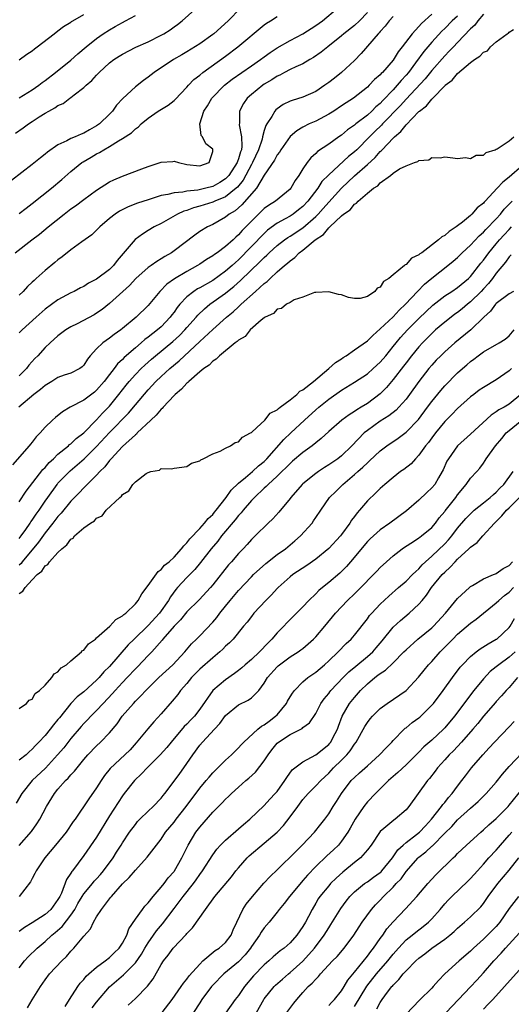
# Model space of a CAD drawing. Units: inches. Extents: x 2538000 to 2541000, y 1548000 to 1551000.
# Drawn here: x 2539393 to 2539469, y 1549342 to 1549495 of the extents above; entities that cross this region are included whole.
import ezdxf

# ---------------------------------------------------------------- set-up
doc = ezdxf.new("R2010")
doc.units = ezdxf.units.IN
doc.header["$MEASUREMENT"] = 0
doc.layers.add('LD25381548_2ft', color=105, linetype='Continuous')

msp = doc.modelspace()

# ---------------------------------------------------------------- linework, layer by layer
at = {"layer": 'LD25381548_2ft'}
for points, elevation in [([(2539427.31, 1549497), (2539425.43, 1549495), (2539423.17, 1549493), (2539423, 1549492.87), (2539421, 1549491.43), (2539419, 1549490.18), (2539418.24, 1549489.76), (2539416.93, 1549489), (2539413.91, 1549487), (2539413, 1549486.29), (2539412.26, 1549485.74), (2539411, 1549484.75), (2539409.07, 1549482.93), (2539408.1, 1549481.9), (2539407.44, 1549481), (2539407, 1549480.54), (2539405.43, 1549479), (2539405, 1549478.69), (2539403.89, 1549478.11), (2539403, 1549477.57), (2539402.57, 1549477.43), (2539401.67, 1549477), (2539401, 1549476.73), (2539400.39, 1549476.39), (2539399, 1549475.77), (2539397.37, 1549474.63), (2539397, 1549474.3), (2539396.26, 1549473.74), (2539395, 1549472.7), (2539391.79, 1549470.21)], 8368), ([(2539465, 1549496.04), (2539464.15, 1549495), (2539463.66, 1549494.34), (2539463, 1549493.75), (2539461, 1549491.67), (2539460.37, 1549491), (2539459.72, 1549490.28), (2539459, 1549489.57), (2539457, 1549487.32), (2539455.97, 1549486.03), (2539453, 1549482.86), (2539452.12, 1549481.88), (2539449.37, 1549479), (2539449.2, 1549478.8), (2539448.17, 1549477.83), (2539447.32, 1549477), (2539445.36, 1549475), (2539445, 1549474.65), (2539444.08, 1549473.92), (2539441, 1549471.1), (2539439.96, 1549470.04), (2539439.31, 1549469), (2539437.77, 1549467), (2539437, 1549466.19), (2539436.34, 1549465.66), (2539435.48, 1549465), (2539435, 1549464.69), (2539434.26, 1549464.26), (2539433, 1549463.57), (2539431.52, 1549462.48), (2539431, 1549462), (2539427, 1549457.9), (2539426.52, 1549457.48), (2539426.01, 1549457), (2539425, 1549456.12), (2539423, 1549454.71), (2539421, 1549453.56), (2539420.63, 1549453.37), (2539420.08, 1549453), (2539419, 1549452.14), (2539417.91, 1549451), (2539417.5, 1549450.5), (2539417, 1549449.77), (2539416.66, 1549449.34), (2539416.42, 1549449), (2539415, 1549447.51), (2539414.42, 1549447), (2539413, 1549445.88), (2539412.48, 1549445.52), (2539411.92, 1549445), (2539411, 1549444.22), (2539409.29, 1549442.71), (2539409, 1549442.39), (2539408.25, 1549441.75), (2539407.71, 1549441), (2539407, 1549440.1), (2539406.17, 1549439), (2539405, 1549437.63), (2539404.65, 1549437.35), (2539403, 1549436.12), (2539400.9, 1549435), (2539399.72, 1549434.28), (2539398.6, 1549433.4), (2539398.15, 1549433), (2539397, 1549431.88), (2539396.23, 1549431), (2539395.62, 1549430.38), (2539395, 1549429.56), (2539394.74, 1549429.26), (2539394.54, 1549429), (2539391.95, 1549426.05)], 8354), ([(2539392.35, 1549459), (2539394.93, 1549461), (2539396.11, 1549461.89), (2539397.45, 1549463), (2539399.96, 1549465), (2539401, 1549465.79), (2539401.71, 1549466.29), (2539403, 1549467.29), (2539405, 1549468.74), (2539407, 1549470.01), (2539407.66, 1549470.34), (2539409, 1549470.9), (2539412.02, 1549472.02), (2539413, 1549472.4), (2539415, 1549473.05), (2539416.83, 1549473.17), (2539417, 1549473.22), (2539417.72, 1549473), (2539419, 1549472.71), (2539421, 1549472.47), (2539422.46, 1549473), (2539423, 1549474.7), (2539423.04, 1549475), (2539423, 1549475.08), (2539421.93, 1549475.93), (2539421.4, 1549477), (2539421.23, 1549477.23), (2539421, 1549479), (2539421.64, 1549481), (2539422.2, 1549481.8), (2539422.85, 1549483), (2539424.84, 1549485), (2539426.05, 1549485.95), (2539429, 1549488.03), (2539430.41, 1549489), (2539431, 1549489.44), (2539431.91, 1549490.09), (2539433, 1549490.8), (2539435, 1549491.94), (2539437, 1549493.01), (2539439, 1549494.27), (2539440.04, 1549495), (2539442.39, 1549497)], 8364), ([(2539392.41, 1549477.59), (2539393.6, 1549478.4), (2539394.42, 1549479), (2539395, 1549479.36), (2539396.08, 1549480.08), (2539397, 1549480.67), (2539397.57, 1549481), (2539398.52, 1549481.48), (2539399, 1549481.85), (2539399.81, 1549482.19), (2539400.86, 1549483), (2539401, 1549483.1), (2539401.5, 1549483.5), (2539403, 1549484.64), (2539403.35, 1549485), (2539404.25, 1549485.75), (2539405, 1549486.6), (2539405.38, 1549487), (2539407, 1549488.48), (2539407.67, 1549489), (2539408.47, 1549489.53), (2539409, 1549489.85), (2539411.09, 1549490.91), (2539413, 1549491.77), (2539415, 1549492.77), (2539415.4, 1549493), (2539416.38, 1549493.62), (2539417, 1549494.09), (2539417.54, 1549494.46), (2539418.28, 1549495), (2539420.77, 1549497.23)], 8370), ([(2539447, 1549496.31), (2539445.76, 1549495), (2539445, 1549494.28), (2539443.36, 1549493), (2539443, 1549492.68), (2539440.86, 1549491), (2539439.85, 1549490.15), (2539438.67, 1549489.33), (2539438.07, 1549489), (2539437, 1549488.36), (2539435.88, 1549487.88), (2539435, 1549487.45), (2539434.15, 1549487), (2539433.41, 1549486.59), (2539433, 1549486.41), (2539432.16, 1549485.84), (2539431, 1549485.16), (2539430.77, 1549485), (2539429, 1549483.57), (2539428.35, 1549483), (2539427.8, 1549482.2), (2539427.16, 1549481), (2539427.16, 1549479.16), (2539427.12, 1549478.88), (2539427.49, 1549477), (2539427.55, 1549475.55), (2539427.46, 1549475), (2539427.32, 1549474.68), (2539427, 1549473.57), (2539426.83, 1549473.17), (2539426.8, 1549473), (2539425.49, 1549471), (2539425.27, 1549470.73), (2539425, 1549470.48), (2539424.09, 1549469.91), (2539423, 1549469.31), (2539421.93, 1549469), (2539420.71, 1549468.71), (2539419, 1549468.54), (2539418.39, 1549468.39), (2539417, 1549468.32), (2539416.03, 1549468.03), (2539415, 1549467.88), (2539413.32, 1549467.32), (2539413, 1549467.23), (2539411.32, 1549466.68), (2539409.88, 1549466.12), (2539408.56, 1549465.44), (2539407.89, 1549465), (2539407, 1549464.29), (2539405.49, 1549463), (2539405, 1549462.5), (2539404.23, 1549461.77), (2539402.7, 1549460.7), (2539401, 1549459.46), (2539399.63, 1549458.37), (2539399, 1549457.92), (2539398.51, 1549457.49), (2539397, 1549456.26), (2539395.63, 1549455), (2539395.29, 1549454.71), (2539395, 1549454.41), (2539394.27, 1549453.73), (2539393.61, 1549453), (2539393, 1549452.43)], 8362), ([(2539457, 1549496.04), (2539455.39, 1549494.61), (2539455, 1549494.14), (2539453.95, 1549493), (2539452.42, 1549491), (2539451.78, 1549490.22), (2539451, 1549488.92), (2539449.33, 1549487), (2539449.16, 1549486.84), (2539449, 1549486.64), (2539448.11, 1549485.89), (2539447.29, 1549485), (2539447, 1549484.72), (2539444.86, 1549483), (2539443.71, 1549482.29), (2539443, 1549481.79), (2539441.79, 1549481), (2539441, 1549480.51), (2539439, 1549479.45), (2539437.95, 1549479), (2539437, 1549478.51), (2539436.05, 1549477.95), (2539435, 1549477.03), (2539433.57, 1549475), (2539433.36, 1549474.64), (2539433, 1549474.18), (2539432.61, 1549473.39), (2539431, 1549471.03), (2539429.79, 1549469), (2539427.55, 1549466.45), (2539426.47, 1549465.53), (2539425.57, 1549465), (2539425, 1549464.52), (2539423, 1549463.38), (2539422.21, 1549463), (2539421, 1549462.27), (2539420.25, 1549461.75), (2539417, 1549459.29), (2539416.59, 1549459), (2539415.58, 1549458.42), (2539415, 1549458.03), (2539414.35, 1549457.65), (2539413.47, 1549457), (2539413, 1549456.68), (2539411.1, 1549455), (2539410.08, 1549453.92), (2539407, 1549451.1), (2539405.84, 1549450.16), (2539405, 1549449.59), (2539404.63, 1549449.37), (2539401.95, 1549447.95), (2539401, 1549447.49), (2539400.22, 1549447), (2539399, 1549446.08), (2539397.78, 1549445), (2539397, 1549444.28), (2539395.86, 1549443), (2539395.43, 1549442.57), (2539394.49, 1549441.51), (2539394.11, 1549441), (2539393, 1549439.87)], 8358), ([(2539393, 1549488.97), (2539394.17, 1549489.83), (2539395, 1549490.38), (2539395.33, 1549490.67), (2539395.79, 1549491), (2539398.39, 1549493), (2539399, 1549493.45), (2539399.86, 1549494.14), (2539401, 1549494.81), (2539401.11, 1549494.89), (2539401.29, 1549495), (2539403, 1549496)], 8374), ([(2539461, 1549495.76), (2539460.17, 1549495), (2539459, 1549493.83), (2539458.57, 1549493.43), (2539457, 1549491.68), (2539455.77, 1549490.23), (2539454.47, 1549488.47), (2539453.37, 1549487), (2539453, 1549486.56), (2539452.24, 1549485.76), (2539451.64, 1549485), (2539451, 1549484.31), (2539449.38, 1549482.62), (2539449, 1549482.2), (2539448.34, 1549481.66), (2539447.69, 1549481), (2539447, 1549480.39), (2539445.19, 1549479), (2539445, 1549478.83), (2539443.93, 1549478.07), (2539443, 1549477.26), (2539442.6, 1549477), (2539441, 1549475.87), (2539439.28, 1549474.72), (2539439, 1549474.42), (2539438.24, 1549473.76), (2539437.65, 1549473), (2539437, 1549472.03), (2539436.37, 1549471), (2539435.8, 1549470.2), (2539435.12, 1549469), (2539435, 1549468.87), (2539432.73, 1549467), (2539431.65, 1549466.35), (2539431, 1549465.86), (2539430.09, 1549465), (2539429, 1549463.92), (2539428.13, 1549463), (2539427.56, 1549462.44), (2539427, 1549461.77), (2539426.58, 1549461.42), (2539426.17, 1549461), (2539425, 1549459.94), (2539423.69, 1549459), (2539423.27, 1549458.73), (2539423, 1549458.51), (2539422.05, 1549457.95), (2539421, 1549457.21), (2539420.67, 1549457), (2539419, 1549456.07), (2539417.07, 1549454.93), (2539415.9, 1549454.1), (2539414.8, 1549453), (2539413, 1549450.81), (2539411.15, 1549449), (2539409, 1549447.21), (2539408.73, 1549447), (2539407.71, 1549446.29), (2539407, 1549445.71), (2539405.97, 1549445), (2539405, 1549444.08), (2539404.01, 1549443), (2539403.56, 1549442.44), (2539403, 1549441.52), (2539402.75, 1549441.25), (2539402.38, 1549441), (2539401, 1549440.31), (2539399.97, 1549439.97), (2539399, 1549439.62), (2539398.02, 1549439), (2539397, 1549438.39), (2539396.27, 1549437.73), (2539395.27, 1549437), (2539392.91, 1549435)], 8356), ([(2539393, 1549483.08), (2539395, 1549484.29), (2539396.03, 1549485), (2539396.56, 1549485.44), (2539397, 1549485.75), (2539398.62, 1549487), (2539401, 1549488.92), (2539402.09, 1549489.91), (2539403.37, 1549491), (2539405, 1549492.29), (2539406.03, 1549493), (2539407, 1549493.63), (2539407.88, 1549494.12), (2539409, 1549494.76), (2539409.5, 1549495), (2539411, 1549495.84)], 8372), ([(2539451, 1549495.7), (2539450.39, 1549495), (2539449.79, 1549494.21), (2539449, 1549493.37), (2539448.84, 1549493.16), (2539448.67, 1549493), (2539446.06, 1549489.94), (2539445, 1549488.88), (2539442.97, 1549487), (2539441.88, 1549486.12), (2539441, 1549485.43), (2539440.41, 1549485), (2539439, 1549484.05), (2539437, 1549483.15), (2539435.34, 1549482.66), (2539435, 1549482.52), (2539433.96, 1549482.04), (2539433, 1549481.35), (2539432.81, 1549481.19), (2539432.65, 1549481), (2539432.17, 1549480.17), (2539431.39, 1549479), (2539431.24, 1549478.76), (2539431, 1549478), (2539430.73, 1549477), (2539430.66, 1549476.66), (2539430.11, 1549475), (2539429.19, 1549473), (2539429, 1549472.68), (2539427.74, 1549470.26), (2539426.84, 1549469.16), (2539426.67, 1549469), (2539425, 1549467.68), (2539423.32, 1549467), (2539423, 1549466.86), (2539421, 1549466.22), (2539420.04, 1549465.96), (2539419, 1549465.58), (2539418.54, 1549465.46), (2539417.53, 1549465), (2539415, 1549463.56), (2539413.91, 1549463), (2539413, 1549462.43), (2539412.11, 1549461.89), (2539410.95, 1549461.05), (2539409.1, 1549458.9), (2539408.19, 1549457.81), (2539407.6, 1549457), (2539407, 1549456.4), (2539405, 1549454.88), (2539403.75, 1549454.25), (2539403, 1549453.76), (2539402.48, 1549453.52), (2539401.51, 1549453), (2539401, 1549452.76), (2539399, 1549451.7), (2539397, 1549450.24), (2539395.61, 1549449), (2539393.44, 1549447), (2539393, 1549446.55)], 8360), ([(2539393, 1549465.1), (2539394.06, 1549465.94), (2539395, 1549466.63), (2539398, 1549469), (2539399.62, 1549470.38), (2539401, 1549471.63), (2539402.7, 1549473), (2539402.88, 1549473.12), (2539404.15, 1549473.85), (2539405, 1549474.35), (2539405.43, 1549474.57), (2539406.09, 1549475), (2539407, 1549475.5), (2539408.37, 1549476.37), (2539409, 1549476.72), (2539410.39, 1549477.61), (2539411, 1549478.25), (2539411.47, 1549478.53), (2539411.92, 1549479), (2539413, 1549479.9), (2539414.56, 1549481), (2539416.07, 1549481.93), (2539417, 1549482.64), (2539417.19, 1549482.81), (2539419, 1549484.69), (2539419.27, 1549485), (2539420.1, 1549485.9), (2539421, 1549486.59), (2539421.49, 1549487), (2539425, 1549489.55), (2539426.91, 1549491), (2539431, 1549494.39), (2539431.35, 1549494.65), (2539431.97, 1549495), (2539433, 1549495.67)], 8366), ([(2539393, 1549420.33), (2539394.04, 1549421.96), (2539396.66, 1549425.34), (2539397, 1549425.66), (2539397.61, 1549426.39), (2539398.3, 1549427), (2539399, 1549427.69), (2539400.62, 1549429), (2539400.81, 1549429.19), (2539401, 1549429.32), (2539401.84, 1549430.16), (2539403, 1549431.03), (2539405, 1549433.05), (2539405.91, 1549434.09), (2539407, 1549435.17), (2539408.46, 1549437), (2539409.57, 1549438.43), (2539410.03, 1549439), (2539411, 1549440.08), (2539411.89, 1549441), (2539412.45, 1549441.55), (2539413.52, 1549442.48), (2539414.13, 1549443), (2539416.81, 1549445.19), (2539417.85, 1549446.15), (2539418.67, 1549447), (2539419, 1549447.39), (2539420.45, 1549449), (2539420.7, 1549449.3), (2539421.72, 1549450.28), (2539422.58, 1549451), (2539425, 1549452.74), (2539425.31, 1549453), (2539426.27, 1549453.73), (2539427.34, 1549454.66), (2539430.38, 1549457.62), (2539431, 1549458.27), (2539431.39, 1549458.61), (2539431.78, 1549459), (2539433, 1549460.1), (2539434.16, 1549461), (2539434.65, 1549461.35), (2539435, 1549461.56), (2539437, 1549462.88), (2539439, 1549464.61), (2539439.39, 1549465), (2539440.15, 1549465.85), (2539441, 1549466.86), (2539442.97, 1549469.03), (2539445, 1549470.95), (2539447, 1549472.72), (2539448.19, 1549473.81), (2539449, 1549474.71), (2539449.17, 1549474.83), (2539449.3, 1549475), (2539451, 1549476.77), (2539451.23, 1549477), (2539452.18, 1549477.82), (2539453, 1549478.88), (2539455, 1549480.91), (2539455.1, 1549481), (2539456.17, 1549481.83), (2539457, 1549482.87), (2539457.08, 1549482.92), (2539457.14, 1549483), (2539459, 1549484.91), (2539459.1, 1549485), (2539460.18, 1549485.81), (2539461, 1549486.84), (2539463, 1549488.56), (2539463.61, 1549489), (2539464.48, 1549489.52), (2539465, 1549490.17), (2539465.62, 1549490.38), (2539466.13, 1549491), (2539467, 1549491.77), (2539468.71, 1549493), (2539468.89, 1549493.11), (2539469, 1549493.28), (2539469.68, 1549493.68)], 8352), ([(2539393, 1549414.6), (2539393.29, 1549415), (2539394, 1549416), (2539394.69, 1549417), (2539394.8, 1549417.2), (2539395, 1549417.45), (2539395.61, 1549418.38), (2539396.07, 1549419), (2539397, 1549420.42), (2539397.4, 1549421), (2539398.85, 1549423), (2539399, 1549423.18), (2539400.88, 1549425.12), (2539401.97, 1549426.03), (2539403.04, 1549426.96), (2539405, 1549428.89), (2539407, 1549431.06), (2539409.92, 1549434.08), (2539411, 1549435.38), (2539413, 1549437.71), (2539414.2, 1549439), (2539415, 1549439.76), (2539416.36, 1549441), (2539417.81, 1549442.19), (2539421, 1549445.2), (2539423, 1549447.06), (2539425.17, 1549449), (2539426.17, 1549449.83), (2539427, 1549450.61), (2539427.22, 1549450.78), (2539427.42, 1549451), (2539429.67, 1549453), (2539431, 1549454.22), (2539431.46, 1549454.54), (2539431.9, 1549455), (2539433, 1549456.01), (2539434.12, 1549457), (2539434.61, 1549457.39), (2539435, 1549457.76), (2539435.73, 1549458.27), (2539436.44, 1549459), (2539437, 1549459.42), (2539438.91, 1549461), (2539440.18, 1549461.82), (2539441, 1549462.86), (2539441.09, 1549462.91), (2539441.16, 1549463), (2539443, 1549464.75), (2539443.31, 1549465), (2539444.33, 1549465.67), (2539445, 1549466.52), (2539445.33, 1549466.67), (2539445.58, 1549467), (2539447, 1549468.23), (2539447.96, 1549469), (2539448.62, 1549469.38), (2539449, 1549469.84), (2539450.58, 1549471), (2539451, 1549471.33), (2539452.01, 1549472.01), (2539453, 1549472.48), (2539454.31, 1549473), (2539454.85, 1549473.15), (2539455, 1549473.32), (2539456.55, 1549473.45), (2539457, 1549473.79), (2539458.28, 1549473.72), (2539459, 1549473.87), (2539460.24, 1549473.76), (2539461, 1549473.62), (2539462.22, 1549473.78), (2539463, 1549473.63), (2539463.87, 1549474.13), (2539465, 1549474.17), (2539465.43, 1549474.57), (2539466.85, 1549475), (2539467, 1549475.06), (2539467.13, 1549475.13), (2539469, 1549476.39), (2539469.72, 1549477)], 8350), ([(2539471, 1549472.47), (2539469, 1549470.73), (2539468.02, 1549469.98), (2539467.17, 1549469), (2539465.28, 1549467), (2539465.14, 1549466.86), (2539465, 1549466.69), (2539464.05, 1549465.95), (2539463.23, 1549465), (2539463, 1549464.79), (2539461.76, 1549463.76), (2539461, 1549463.16), (2539460.79, 1549463), (2539459.69, 1549462.31), (2539459, 1549461.69), (2539458.54, 1549461.46), (2539458.06, 1549461), (2539455.43, 1549459), (2539455.17, 1549458.83), (2539455, 1549458.66), (2539453.87, 1549458.13), (2539453, 1549457.17), (2539452.87, 1549457.13), (2539452.75, 1549457), (2539451, 1549455.54), (2539450.31, 1549455), (2539449.49, 1549454.51), (2539449, 1549453.64), (2539448.51, 1549453.49), (2539448.14, 1549453), (2539447, 1549452.19), (2539445.87, 1549451.87), (2539445, 1549451.88), (2539444.06, 1549452.06), (2539443, 1549452.44), (2539442.53, 1549452.53), (2539441, 1549452.9), (2539439, 1549452.82), (2539438.8, 1549452.8), (2539437, 1549452.08), (2539435.66, 1549451.66), (2539435, 1549451.28), (2539434.46, 1549451), (2539433.66, 1549450.34), (2539433, 1549450.22), (2539432.42, 1549449.58), (2539431.13, 1549449), (2539431, 1549448.91), (2539430.5, 1549448.5), (2539428.81, 1549447), (2539428.03, 1549445.97), (2539427, 1549445.41), (2539426.81, 1549445.19), (2539426.51, 1549445), (2539424.04, 1549443), (2539423.55, 1549442.45), (2539423, 1549442.16), (2539422.45, 1549441.55), (2539421.63, 1549441), (2539421, 1549440.48), (2539419.31, 1549439), (2539419.17, 1549438.83), (2539419, 1549438.73), (2539418.18, 1549437.82), (2539417.2, 1549437), (2539417, 1549436.8), (2539415.31, 1549435), (2539415.18, 1549434.82), (2539415, 1549434.69), (2539414.24, 1549433.76), (2539413.41, 1549433), (2539411.3, 1549431), (2539411.16, 1549430.84), (2539411, 1549430.73), (2539409, 1549428.9), (2539407.24, 1549427), (2539407.14, 1549426.86), (2539407, 1549426.72), (2539406.26, 1549425.74), (2539405.48, 1549425), (2539405, 1549424.47), (2539403.51, 1549423), (2539403.27, 1549422.73), (2539403, 1549422.49), (2539402.28, 1549421.72), (2539401.56, 1549421), (2539401, 1549420.43), (2539399.47, 1549418.53), (2539399, 1549418.04), (2539398.22, 1549417), (2539397, 1549415.51), (2539395.95, 1549414.05), (2539393.46, 1549411), (2539393.26, 1549410.74), (2539393, 1549410.49)], 8348), ([(2539393, 1549406.07), (2539393.56, 1549406.44), (2539393.9, 1549407), (2539395, 1549408.21), (2539395.79, 1549409), (2539396.48, 1549409.52), (2539397, 1549410.34), (2539397.43, 1549410.57), (2539397.69, 1549411), (2539399, 1549412.45), (2539399.57, 1549413), (2539400.39, 1549413.61), (2539401, 1549414.51), (2539401.33, 1549414.67), (2539401.57, 1549415), (2539403, 1549416.25), (2539404.02, 1549417), (2539404.65, 1549417.36), (2539405, 1549417.79), (2539405.86, 1549418.14), (2539406.49, 1549419), (2539408.58, 1549421), (2539408.83, 1549421.17), (2539409, 1549421.47), (2539410.01, 1549421.99), (2539410.62, 1549423), (2539411, 1549423.41), (2539412.69, 1549424.69), (2539413, 1549424.87), (2539413.42, 1549425), (2539414.77, 1549425.23), (2539415, 1549425.46), (2539416.59, 1549425.41), (2539417, 1549425.55), (2539419, 1549425.78), (2539419.71, 1549426.29), (2539421, 1549426.65), (2539421.15, 1549426.85), (2539421.55, 1549427), (2539423, 1549427.74), (2539424.16, 1549428.16), (2539425, 1549428.65), (2539425.75, 1549429), (2539426.5, 1549429.5), (2539427, 1549429.62), (2539427.65, 1549430.35), (2539428.88, 1549431), (2539429, 1549431.09), (2539429.86, 1549431.86), (2539431.08, 1549433), (2539431.93, 1549434.07), (2539433, 1549434.59), (2539433.19, 1549434.81), (2539433.49, 1549435), (2539435, 1549436.15), (2539436.08, 1549437), (2539436.52, 1549437.48), (2539437, 1549437.69), (2539438.62, 1549439), (2539441.02, 1549441), (2539442.06, 1549441.94), (2539443, 1549442.53), (2539443.27, 1549442.73), (2539443.71, 1549443), (2539445, 1549443.89), (2539447, 1549445.33), (2539447.84, 1549446.16), (2539449, 1549447.16), (2539451, 1549449.05), (2539451.93, 1549450.07), (2539452.93, 1549451), (2539454.79, 1549453), (2539455.88, 1549454.12), (2539457, 1549455.05), (2539459.47, 1549457), (2539460.31, 1549457.69), (2539461, 1549458.28), (2539461.72, 1549459), (2539463, 1549460.16), (2539464.37, 1549461.63), (2539465, 1549462.18), (2539465.39, 1549462.61), (2539467, 1549464.28), (2539467.65, 1549465), (2539468.25, 1549465.75), (2539469.48, 1549467)], 8346), ([(2539393, 1549388.22), (2539394.11, 1549389), (2539394.51, 1549389.49), (2539395, 1549389.64), (2539395.48, 1549390.52), (2539396.12, 1549391), (2539397, 1549391.84), (2539398.03, 1549393), (2539398.4, 1549393.6), (2539399, 1549393.88), (2539399.5, 1549394.5), (2539400.3, 1549395), (2539401, 1549395.61), (2539402.66, 1549397), (2539402.81, 1549397.19), (2539403, 1549397.29), (2539403.75, 1549398.25), (2539404.8, 1549399), (2539405, 1549399.17), (2539407.02, 1549401), (2539407.97, 1549402.03), (2539409, 1549402.59), (2539409.2, 1549402.8), (2539409.51, 1549403), (2539411, 1549404.46), (2539411.44, 1549405), (2539411.99, 1549406.01), (2539413, 1549407.33), (2539414.52, 1549409.48), (2539415, 1549409.82), (2539415.55, 1549410.45), (2539416.24, 1549411), (2539417, 1549411.72), (2539418.18, 1549413), (2539418.51, 1549413.49), (2539419, 1549413.92), (2539419.45, 1549414.55), (2539421, 1549416.18), (2539421.74, 1549417), (2539422.28, 1549417.72), (2539423, 1549418.36), (2539423.28, 1549418.72), (2539423.52, 1549419), (2539425.08, 1549421), (2539425.86, 1549422.14), (2539427, 1549423.22), (2539428.09, 1549424.09), (2539429.19, 1549425), (2539430.12, 1549425.88), (2539431, 1549426.57), (2539431.43, 1549427), (2539434.02, 1549429.98), (2539435.14, 1549431), (2539437.27, 1549433), (2539439, 1549434.58), (2539439.49, 1549435), (2539441, 1549436.23), (2539443, 1549437.65), (2539445, 1549438.87), (2539447, 1549440.19), (2539447.92, 1549441), (2539449, 1549441.99), (2539449.85, 1549443), (2539451, 1549444.42), (2539451.45, 1549445), (2539452.16, 1549445.84), (2539453.25, 1549447), (2539455, 1549448.78), (2539456.12, 1549449.88), (2539457.15, 1549450.85), (2539459, 1549452.28), (2539460.13, 1549453), (2539461, 1549453.58), (2539462.68, 1549455), (2539463, 1549455.31), (2539464.61, 1549457.39), (2539465, 1549457.85), (2539465.84, 1549459), (2539467, 1549460.38), (2539467.53, 1549461), (2539468.24, 1549461.76), (2539469, 1549462.61), (2539469.38, 1549463)], 8344), ([(2539469.34, 1549458.66), (2539469, 1549458.34), (2539468.45, 1549457.55), (2539467, 1549455.81), (2539466.41, 1549455), (2539465.79, 1549454.21), (2539465, 1549453.4), (2539464.64, 1549453), (2539463, 1549451.35), (2539462.56, 1549451), (2539461.73, 1549450.27), (2539461, 1549449.72), (2539460.57, 1549449.43), (2539460, 1549449), (2539459, 1549448.22), (2539457.59, 1549447), (2539457, 1549446.46), (2539456.28, 1549445.72), (2539455.57, 1549445), (2539455, 1549444.38), (2539453.84, 1549443), (2539453, 1549441.92), (2539452.61, 1549441.39), (2539451, 1549439.31), (2539449.95, 1549438.05), (2539449, 1549437.1), (2539447, 1549435.6), (2539446.04, 1549435), (2539445.39, 1549434.61), (2539445, 1549434.33), (2539444.17, 1549433.83), (2539443.05, 1549433), (2539441, 1549431.21), (2539439.86, 1549430.14), (2539439, 1549429.49), (2539438.42, 1549429), (2539437, 1549427.97), (2539435.4, 1549426.6), (2539435, 1549426.27), (2539434.38, 1549425.62), (2539433.72, 1549425), (2539433, 1549424.29), (2539431.59, 1549423), (2539431.32, 1549422.68), (2539431, 1549422.41), (2539429.5, 1549421), (2539429, 1549420.49), (2539427.72, 1549419), (2539427.4, 1549418.6), (2539427, 1549418.2), (2539426.48, 1549417.52), (2539424.38, 1549415), (2539423.8, 1549414.2), (2539422.77, 1549413), (2539421.12, 1549410.88), (2539420.21, 1549409.79), (2539419, 1549408.55), (2539417.54, 1549407), (2539417.29, 1549406.71), (2539416.44, 1549405.56), (2539416.14, 1549405), (2539414.76, 1549403), (2539413, 1549401.08), (2539410.8, 1549399), (2539409.89, 1549398.11), (2539407, 1549394.72), (2539406.12, 1549393.88), (2539405.39, 1549393), (2539405, 1549392.59), (2539403, 1549390.82), (2539401.97, 1549390.03), (2539401, 1549389), (2539399.22, 1549386.78), (2539399, 1549386.49), (2539398.31, 1549385.69), (2539397.8, 1549385), (2539397, 1549384.03), (2539396.05, 1549383), (2539395.53, 1549382.47), (2539395, 1549381.88), (2539394.52, 1549381.48), (2539394.04, 1549381), (2539393, 1549380.17)], 8342), ([(2539469.66, 1549453), (2539469, 1549452.6), (2539467, 1549451.09), (2539466.91, 1549451), (2539466.1, 1549449.9), (2539465.08, 1549449), (2539463.05, 1549447), (2539460.6, 1549445), (2539459, 1549443.6), (2539458.39, 1549443), (2539457.7, 1549442.3), (2539457, 1549441.54), (2539456.55, 1549441), (2539455, 1549439.02), (2539453.56, 1549437), (2539453, 1549436.25), (2539451.89, 1549435), (2539451.45, 1549434.55), (2539450.33, 1549433.67), (2539449, 1549432.83), (2539447, 1549431.41), (2539446.51, 1549431), (2539444.6, 1549429), (2539443, 1549427.47), (2539442.4, 1549427), (2539441, 1549426.04), (2539440.36, 1549425.64), (2539439.4, 1549425), (2539439, 1549424.71), (2539437, 1549423.12), (2539436.87, 1549423), (2539435.14, 1549421), (2539435, 1549420.81), (2539433.28, 1549418.72), (2539432.34, 1549417.66), (2539431.62, 1549417), (2539429.61, 1549415), (2539429, 1549414.43), (2539428.33, 1549413.67), (2539427.71, 1549413), (2539427, 1549412.29), (2539425.91, 1549411), (2539425.48, 1549410.52), (2539423, 1549407.41), (2539422.65, 1549407), (2539420.91, 1549405.09), (2539419, 1549403.2), (2539418.01, 1549401.99), (2539417, 1549401.01), (2539415.29, 1549399), (2539415.16, 1549398.84), (2539413.54, 1549397), (2539413, 1549396.44), (2539411.33, 1549394.67), (2539411, 1549394.35), (2539409.75, 1549393), (2539409, 1549392.23), (2539407.87, 1549391), (2539407.47, 1549390.53), (2539405.99, 1549389), (2539405, 1549387.91), (2539404.09, 1549387), (2539403.58, 1549386.42), (2539403, 1549385.85), (2539402.59, 1549385.41), (2539401, 1549383.54), (2539399.88, 1549382.12), (2539398.92, 1549381), (2539397.06, 1549378.94), (2539394.99, 1549377), (2539393.41, 1549375), (2539392.52, 1549373.48)], 8340), ([(2539393, 1549366.94), (2539394.9, 1549369.1), (2539395.72, 1549370.28), (2539396.19, 1549371), (2539397.23, 1549373), (2539398.44, 1549375), (2539399, 1549375.67), (2539400.19, 1549377), (2539400.6, 1549377.4), (2539401, 1549377.89), (2539401.55, 1549378.45), (2539401.97, 1549379), (2539403, 1549380.27), (2539403.62, 1549381), (2539405, 1549382.43), (2539405.62, 1549383), (2539407, 1549384.43), (2539408.17, 1549385.83), (2539408.97, 1549387), (2539410.69, 1549389), (2539411, 1549389.34), (2539411.85, 1549390.15), (2539412.62, 1549391), (2539413, 1549391.38), (2539414.67, 1549393), (2539416.81, 1549395), (2539418.68, 1549397), (2539419.74, 1549398.26), (2539420.5, 1549399), (2539421, 1549399.5), (2539423, 1549401.62), (2539423.64, 1549402.36), (2539424.13, 1549403), (2539425, 1549404.1), (2539425.73, 1549405), (2539427, 1549406.54), (2539429, 1549408.66), (2539429.33, 1549409), (2539431.25, 1549410.75), (2539433, 1549412.11), (2539434.28, 1549413), (2539435.76, 1549414.24), (2539436.61, 1549415), (2539438.43, 1549417), (2539438.67, 1549417.33), (2539439, 1549417.85), (2539439.76, 1549419), (2539441.14, 1549421), (2539442.09, 1549421.91), (2539443.18, 1549423), (2539445, 1549424.54), (2539445.5, 1549425), (2539446.31, 1549425.69), (2539447, 1549426.37), (2539447.35, 1549426.65), (2539449, 1549428.22), (2539450.02, 1549429), (2539451.79, 1549430.21), (2539453, 1549431.12), (2539454.92, 1549433.08), (2539456.36, 1549435), (2539457, 1549435.89), (2539458.38, 1549437.62), (2539459, 1549438.34), (2539461, 1549440.34), (2539461.75, 1549441), (2539462.43, 1549441.57), (2539463, 1549442.09), (2539463.53, 1549442.47), (2539464.19, 1549443), (2539465, 1549443.59), (2539467.48, 1549445), (2539468.41, 1549445.59), (2539469, 1549446.1), (2539469.77, 1549447)], 8338), ([(2539469.37, 1549441), (2539469, 1549440.63), (2539467, 1549439.24), (2539465, 1549438.07), (2539464.37, 1549437.63), (2539463.5, 1549437), (2539463, 1549436.62), (2539461, 1549434.82), (2539460.12, 1549433.88), (2539459, 1549432.76), (2539457.57, 1549431), (2539457, 1549430.24), (2539456.49, 1549429.51), (2539456.04, 1549429), (2539455, 1549427.53), (2539454.46, 1549427), (2539453.78, 1549426.22), (2539452.66, 1549425.34), (2539452.17, 1549425), (2539451, 1549424.09), (2539449.69, 1549423), (2539449, 1549422.38), (2539448.31, 1549421.69), (2539447, 1549420.44), (2539445.78, 1549419), (2539445.41, 1549418.59), (2539445, 1549418.04), (2539444.55, 1549417.45), (2539444.29, 1549417), (2539443, 1549415.22), (2539442.82, 1549415), (2539441, 1549413.04), (2539439, 1549411.38), (2539437.59, 1549410.41), (2539435.44, 1549409), (2539435, 1549408.66), (2539433.14, 1549407), (2539433, 1549406.86), (2539432.12, 1549405.88), (2539431.23, 1549405), (2539429.38, 1549403), (2539429, 1549402.52), (2539428.36, 1549401.64), (2539427.8, 1549401), (2539426.16, 1549399), (2539425.59, 1549398.41), (2539425, 1549397.88), (2539424.58, 1549397.42), (2539424.12, 1549397), (2539423, 1549396.09), (2539421, 1549394.29), (2539419.74, 1549393), (2539419, 1549392.1), (2539418.03, 1549391), (2539417.6, 1549390.4), (2539416.69, 1549389.32), (2539415, 1549387.4), (2539413.85, 1549386.15), (2539412.92, 1549385.07), (2539411.14, 1549382.86), (2539410.19, 1549381.81), (2539409.39, 1549381), (2539407.1, 1549378.9), (2539406.21, 1549377.79), (2539405.69, 1549377), (2539405, 1549375.89), (2539403.8, 1549374.2), (2539401.64, 1549371), (2539401.37, 1549370.63), (2539400.27, 1549369), (2539398.6, 1549367), (2539396.98, 1549365), (2539395.62, 1549363), (2539395.43, 1549362.57), (2539395, 1549361.81), (2539394.72, 1549361.28), (2539393, 1549359)], 8336), ([(2539470.84, 1549437), (2539469, 1549435.47), (2539468.22, 1549435), (2539467.41, 1549434.59), (2539467, 1549434.26), (2539466.22, 1549433.79), (2539463, 1549430.8), (2539461, 1549428.98), (2539459.57, 1549427), (2539459.36, 1549426.64), (2539458.74, 1549425.26), (2539458.61, 1549425), (2539458.03, 1549424.03), (2539457.45, 1549423), (2539457, 1549422.46), (2539456.23, 1549421.77), (2539455, 1549420.58), (2539453.09, 1549418.91), (2539450.49, 1549417), (2539449, 1549415.94), (2539447.44, 1549414.57), (2539447, 1549414.13), (2539444.4, 1549411), (2539443.75, 1549410.25), (2539442.75, 1549409.25), (2539441, 1549407.78), (2539440.02, 1549407), (2539439.48, 1549406.52), (2539439, 1549406.04), (2539437.92, 1549405), (2539437, 1549403.99), (2539436.03, 1549403), (2539434.49, 1549401.51), (2539434.02, 1549401), (2539433, 1549399.97), (2539432.2, 1549399), (2539431.59, 1549398.41), (2539430.25, 1549397), (2539429, 1549395.83), (2539428.05, 1549395), (2539427.5, 1549394.5), (2539427, 1549394.09), (2539426.37, 1549393.63), (2539425, 1549392.68), (2539423.01, 1549390.99), (2539421, 1549388.08), (2539420.17, 1549387), (2539419.59, 1549386.42), (2539419, 1549385.78), (2539418.6, 1549385.4), (2539416.57, 1549383), (2539415.87, 1549382.13), (2539414.87, 1549381), (2539412.85, 1549379), (2539411.96, 1549378.04), (2539410.85, 1549377), (2539409.27, 1549375), (2539409, 1549374.64), (2539407, 1549371.52), (2539405, 1549368.24), (2539403, 1549365.36), (2539401.26, 1549363), (2539401.13, 1549362.87), (2539401, 1549362.62), (2539400.34, 1549361.66), (2539399.52, 1549359.52), (2539399.26, 1549359), (2539399, 1549358.52), (2539397.9, 1549357), (2539397, 1549356.21), (2539395, 1549354.9), (2539393.81, 1549354.19), (2539393, 1549353.57)], 8334), ([(2539393, 1549347.91), (2539393.81, 1549349), (2539394.37, 1549349.63), (2539395.78, 1549351), (2539397, 1549352.02), (2539398.03, 1549353), (2539398.58, 1549353.42), (2539399.65, 1549354.35), (2539401, 1549356.11), (2539401.59, 1549357), (2539402.09, 1549357.91), (2539402.73, 1549359), (2539403, 1549359.41), (2539404.33, 1549361), (2539404.62, 1549361.38), (2539405, 1549361.76), (2539405.59, 1549362.41), (2539406.06, 1549363), (2539407.55, 1549365), (2539408.1, 1549365.9), (2539408.81, 1549367), (2539409, 1549367.32), (2539410.11, 1549369), (2539411, 1549370.21), (2539411.36, 1549370.64), (2539411.72, 1549371), (2539413, 1549372.28), (2539413.78, 1549373), (2539415, 1549374.28), (2539415.31, 1549374.69), (2539415.57, 1549375), (2539417, 1549376.9), (2539417.88, 1549378.12), (2539418.54, 1549379), (2539419, 1549379.64), (2539419.92, 1549381), (2539421, 1549382.5), (2539421.41, 1549383), (2539423.26, 1549385), (2539424.11, 1549385.89), (2539425, 1549387.1), (2539427, 1549388.76), (2539428.52, 1549389.48), (2539429, 1549389.88), (2539430.14, 1549391), (2539431, 1549392.13), (2539431.51, 1549393), (2539433, 1549394.66), (2539433.17, 1549394.83), (2539433.37, 1549395), (2539435, 1549396.21), (2539436.26, 1549397), (2539436.7, 1549397.3), (2539437, 1549397.55), (2539438.66, 1549399), (2539439, 1549399.35), (2539440.4, 1549401), (2539442.08, 1549403), (2539443.94, 1549405), (2539445, 1549406), (2539446.01, 1549407), (2539447.97, 1549409), (2539448.46, 1549409.54), (2539449, 1549410.11), (2539449.96, 1549411), (2539451, 1549411.9), (2539452.4, 1549413), (2539452.74, 1549413.26), (2539454.15, 1549414.15), (2539455, 1549414.71), (2539455.16, 1549414.84), (2539455.4, 1549415), (2539457, 1549416.31), (2539457.6, 1549417), (2539458.17, 1549417.83), (2539459, 1549418.83), (2539459.07, 1549418.93), (2539460.73, 1549421), (2539461, 1549421.39), (2539462.34, 1549423), (2539463, 1549423.96), (2539463.97, 1549425), (2539464.45, 1549425.55), (2539465, 1549426.3), (2539465.29, 1549426.71), (2539465.46, 1549427), (2539466.86, 1549429), (2539467.85, 1549430.15), (2539468.55, 1549431), (2539469, 1549431.39), (2539472.09, 1549433.91)], 8332), ([(2539394.29, 1549341.71), (2539395, 1549342.93), (2539396.28, 1549345), (2539397, 1549346.07), (2539397.7, 1549347), (2539399.61, 1549349), (2539400.31, 1549349.69), (2539401, 1549350.51), (2539401.48, 1549351), (2539403, 1549352.84), (2539404.03, 1549353.97), (2539404.5, 1549355), (2539405, 1549355.86), (2539405.73, 1549357), (2539407, 1549358.62), (2539407.17, 1549358.83), (2539407.3, 1549359), (2539409, 1549360.99), (2539410.05, 1549361.95), (2539411, 1549363.12), (2539412.86, 1549365.14), (2539414.27, 1549367), (2539415, 1549367.92), (2539415.69, 1549369), (2539417, 1549370.56), (2539417.32, 1549371), (2539418.89, 1549373), (2539421, 1549375.82), (2539422, 1549377), (2539422.45, 1549377.55), (2539423, 1549378.19), (2539423.4, 1549378.6), (2539423.82, 1549379), (2539425, 1549380.2), (2539425.91, 1549381), (2539427, 1549382.09), (2539427.42, 1549382.58), (2539427.84, 1549383), (2539430.01, 1549385), (2539430.56, 1549385.44), (2539431, 1549385.65), (2539431.75, 1549386.25), (2539432.77, 1549387), (2539433, 1549387.23), (2539434.45, 1549389), (2539434.63, 1549389.37), (2539435, 1549390), (2539435.39, 1549390.61), (2539435.69, 1549391), (2539437, 1549392.35), (2539437.77, 1549393), (2539439, 1549393.86), (2539440.33, 1549395), (2539441, 1549395.61), (2539442.48, 1549397), (2539443.72, 1549398.28), (2539444.5, 1549399), (2539445, 1549399.59), (2539447, 1549402.12), (2539447.36, 1549402.64), (2539447.68, 1549403), (2539449, 1549404.41), (2539450.33, 1549405.67), (2539451.84, 1549407), (2539453, 1549407.99), (2539454.02, 1549409), (2539454.5, 1549409.5), (2539455, 1549409.92), (2539455.5, 1549410.5), (2539456.02, 1549411), (2539457, 1549411.86), (2539459, 1549413.79), (2539459.6, 1549414.4), (2539460.09, 1549415), (2539461, 1549416.2), (2539462.29, 1549417.71), (2539463, 1549418.46), (2539463.6, 1549419), (2539465, 1549420.15), (2539466.07, 1549421), (2539466.56, 1549421.44), (2539467, 1549421.8), (2539467.58, 1549422.42), (2539468.17, 1549423), (2539469.63, 1549425)], 8330), ([(2539400.09, 1549341.91), (2539400.81, 1549343), (2539402.09, 1549345), (2539402.46, 1549345.54), (2539403, 1549346.11), (2539403.39, 1549346.61), (2539403.8, 1549347), (2539405, 1549348.04), (2539406.32, 1549349), (2539407, 1549349.54), (2539407.73, 1549350.27), (2539408.49, 1549351), (2539409, 1549351.77), (2539409.66, 1549353), (2539410.01, 1549353.99), (2539411, 1549355.47), (2539412.09, 1549357), (2539412.48, 1549357.52), (2539413, 1549358.01), (2539413.77, 1549359), (2539415, 1549360.43), (2539415.45, 1549361), (2539416.11, 1549361.89), (2539417, 1549362.89), (2539417.08, 1549363), (2539418.23, 1549365), (2539419.19, 1549367), (2539420.41, 1549369), (2539421, 1549369.79), (2539423, 1549372.1), (2539424.46, 1549373.54), (2539425, 1549374.12), (2539425.46, 1549374.54), (2539425.92, 1549375), (2539427, 1549375.99), (2539428.14, 1549377), (2539428.61, 1549377.39), (2539429.67, 1549378.33), (2539431, 1549380.07), (2539431.6, 1549381), (2539432.19, 1549381.81), (2539433, 1549382.8), (2539433.23, 1549383), (2539435, 1549384.18), (2539436.89, 1549385.11), (2539437, 1549385.23), (2539438.02, 1549385.99), (2539439, 1549387.43), (2539439.77, 1549389), (2539440.28, 1549389.72), (2539441, 1549390.54), (2539441.19, 1549390.81), (2539441.34, 1549391), (2539443.25, 1549393), (2539444.12, 1549393.88), (2539445.2, 1549394.8), (2539447, 1549396.29), (2539447.83, 1549397), (2539448.39, 1549397.61), (2539449.31, 1549398.69), (2539451, 1549400.86), (2539452.12, 1549401.88), (2539453.51, 1549403), (2539455, 1549404.4), (2539455.49, 1549405), (2539456.19, 1549405.81), (2539456.98, 1549407), (2539458.63, 1549409), (2539459, 1549409.39), (2539459.86, 1549410.14), (2539460.62, 1549411), (2539461, 1549411.39), (2539462.75, 1549413), (2539463, 1549413.27), (2539464.03, 1549413.97), (2539464.9, 1549415), (2539466.72, 1549417), (2539467, 1549417.26), (2539467.87, 1549418.13), (2539468.58, 1549419), (2539469, 1549419.39), (2539470.61, 1549421)], 8328), ([(2539404.31, 1549341.69), (2539405, 1549342.57), (2539407, 1549344.95), (2539409.18, 1549346.82), (2539411, 1549348.72), (2539411.94, 1549350.06), (2539412.49, 1549351), (2539413, 1549351.82), (2539413.84, 1549353), (2539414.31, 1549353.69), (2539415.22, 1549354.78), (2539417, 1549357.16), (2539417.82, 1549358.18), (2539418.41, 1549359), (2539420, 1549361), (2539420.43, 1549361.57), (2539421, 1549362.43), (2539421.42, 1549363), (2539423, 1549365.5), (2539423.64, 1549366.36), (2539424.23, 1549367), (2539425, 1549367.78), (2539427, 1549369.5), (2539427.8, 1549370.2), (2539428.77, 1549371), (2539431, 1549373.15), (2539431.88, 1549374.12), (2539432.72, 1549375), (2539433, 1549375.33), (2539434.2, 1549377), (2539434.5, 1549377.5), (2539435.34, 1549378.66), (2539435.77, 1549379), (2539437, 1549379.93), (2539439, 1549381.03), (2539441, 1549382.61), (2539441.19, 1549382.81), (2539441.33, 1549383), (2539441.66, 1549383.66), (2539442.36, 1549385), (2539442.52, 1549385.48), (2539443.08, 1549387), (2539444.23, 1549389), (2539445, 1549389.94), (2539445.96, 1549391), (2539447, 1549392.02), (2539448.15, 1549393), (2539448.64, 1549393.36), (2539449, 1549393.66), (2539449.82, 1549394.18), (2539451, 1549395.31), (2539452.68, 1549397), (2539453, 1549397.34), (2539454.86, 1549399), (2539457, 1549400.74), (2539457.27, 1549401), (2539459.11, 1549403), (2539461, 1549405.31), (2539462.85, 1549407), (2539463, 1549407.13), (2539463.3, 1549407.3), (2539465, 1549408.36), (2539466.57, 1549409), (2539466.87, 1549409.13), (2539467, 1549409.18), (2539468.05, 1549409.95), (2539469, 1549410.4), (2539469.54, 1549411)], 8326), ([(2539409.89, 1549342.11), (2539411, 1549343.18), (2539412.91, 1549345.09), (2539413.76, 1549346.24), (2539415, 1549348.43), (2539415.37, 1549349), (2539416.1, 1549349.9), (2539416.89, 1549351), (2539418.89, 1549353.11), (2539419, 1549353.26), (2539419.87, 1549354.13), (2539421.89, 1549357), (2539423.35, 1549359), (2539425.92, 1549362.08), (2539426.62, 1549363), (2539427, 1549363.46), (2539428.35, 1549365), (2539428.68, 1549365.32), (2539431, 1549367.28), (2539433, 1549369), (2539433.98, 1549370.02), (2539435, 1549371.36), (2539436.19, 1549373), (2539437, 1549374.05), (2539437.82, 1549375), (2539439, 1549376.17), (2539439.77, 1549377), (2539440.39, 1549377.61), (2539441, 1549378.17), (2539441.77, 1549379), (2539443, 1549380.19), (2539443.81, 1549381), (2539444.35, 1549381.65), (2539445, 1549382.68), (2539445.25, 1549383), (2539446.6, 1549385.4), (2539447, 1549386.04), (2539447.42, 1549386.58), (2539447.79, 1549387), (2539449, 1549388.2), (2539450.09, 1549389), (2539453.01, 1549391), (2539454.95, 1549393.05), (2539455.83, 1549394.17), (2539456.5, 1549395), (2539457, 1549395.53), (2539458.29, 1549397), (2539459.64, 1549398.35), (2539460.26, 1549399), (2539461, 1549399.73), (2539463, 1549401.45), (2539463.91, 1549402.09), (2539467, 1549404.61), (2539467.38, 1549405), (2539468.26, 1549405.74), (2539469, 1549406.25), (2539469.7, 1549407)], 8324), ([(2539415.18, 1549341), (2539416.74, 1549343), (2539418.13, 1549345), (2539418.46, 1549345.54), (2539419, 1549346.18), (2539419.33, 1549346.67), (2539421, 1549348.52), (2539421.49, 1549349), (2539423.39, 1549350.61), (2539424.03, 1549351), (2539425, 1549351.88), (2539425.86, 1549353), (2539426.18, 1549353.82), (2539426.73, 1549355), (2539427.68, 1549357), (2539428.21, 1549357.79), (2539429.17, 1549359), (2539430.95, 1549361.05), (2539431.91, 1549362.09), (2539433, 1549363.13), (2539435.93, 1549366.07), (2539436.9, 1549367), (2539438.8, 1549369), (2539439.77, 1549370.23), (2539440.39, 1549371), (2539441, 1549371.85), (2539441.7, 1549373), (2539442.23, 1549373.77), (2539442.98, 1549375), (2539444.51, 1549377), (2539445, 1549377.5), (2539445.8, 1549378.2), (2539447, 1549379.32), (2539448.89, 1549381), (2539449.9, 1549382.1), (2539450.78, 1549383), (2539451, 1549383.25), (2539452.73, 1549385), (2539452.87, 1549385.13), (2539453, 1549385.22), (2539453.97, 1549386.03), (2539455, 1549386.78), (2539455.12, 1549386.88), (2539457, 1549388.7), (2539457.25, 1549389), (2539458.78, 1549391), (2539460.2, 1549393), (2539461.4, 1549394.6), (2539461.77, 1549395), (2539463, 1549396.26), (2539463.91, 1549397), (2539464.53, 1549397.47), (2539465.73, 1549398.27), (2539467, 1549398.95), (2539467.07, 1549399), (2539469, 1549400.78), (2539469.15, 1549401), (2539469.84, 1549402.16)], 8322), ([(2539469.93, 1549397), (2539469, 1549396.17), (2539467.38, 1549395), (2539467, 1549394.68), (2539466.07, 1549393.93), (2539465, 1549392.81), (2539463.51, 1549391), (2539460.5, 1549387), (2539459, 1549385.21), (2539458.8, 1549385), (2539457, 1549383.29), (2539455.77, 1549382.23), (2539455, 1549381.43), (2539453, 1549379.43), (2539451.75, 1549378.25), (2539450.29, 1549377), (2539448.25, 1549375), (2539447, 1549373.69), (2539446.47, 1549373), (2539445.13, 1549371), (2539444.36, 1549369.64), (2539443.98, 1549369), (2539443, 1549367.59), (2539442.5, 1549367), (2539441.74, 1549366.26), (2539440.7, 1549365.3), (2539439, 1549363.69), (2539437.69, 1549362.31), (2539437, 1549361.5), (2539436.76, 1549361.24), (2539434.93, 1549359), (2539434.09, 1549357.91), (2539433.33, 1549357), (2539433, 1549356.56), (2539431.77, 1549355), (2539431, 1549354.13), (2539430.52, 1549353.48), (2539430.26, 1549353), (2539429, 1549351.23), (2539428.86, 1549351), (2539428.04, 1549349.96), (2539427, 1549348.87), (2539424.75, 1549347), (2539423, 1549345.22), (2539422.81, 1549345), (2539421.34, 1549343), (2539421, 1549342.49), (2539420.05, 1549341)], 8320), ([(2539470.3, 1549393), (2539469, 1549391.49), (2539468.54, 1549391), (2539467.82, 1549390.18), (2539467, 1549389.31), (2539466.86, 1549389.14), (2539465, 1549386.99), (2539464.12, 1549385.88), (2539463.38, 1549385), (2539461.62, 1549383), (2539460.36, 1549381.64), (2539459.69, 1549381), (2539459, 1549380.22), (2539457.87, 1549379), (2539457.51, 1549378.49), (2539456.65, 1549377.35), (2539456.32, 1549377), (2539453.44, 1549373), (2539453, 1549372.47), (2539451.32, 1549371), (2539451.12, 1549370.88), (2539449.56, 1549369.56), (2539449, 1549369.11), (2539447.58, 1549367), (2539447, 1549366.25), (2539445.95, 1549365), (2539445, 1549364.27), (2539443.19, 1549362.81), (2539442.14, 1549361.86), (2539441.28, 1549361), (2539441, 1549360.67), (2539439.63, 1549359), (2539439.38, 1549358.62), (2539439, 1549357.95), (2539438.44, 1549357), (2539437.88, 1549355.88), (2539437.41, 1549355), (2539437, 1549354.32), (2539436.05, 1549353), (2539435, 1549351.82), (2539434.08, 1549351), (2539433.46, 1549350.54), (2539432.39, 1549349.61), (2539431.74, 1549349), (2539431, 1549348.38), (2539429.34, 1549346.66), (2539427.92, 1549345), (2539427, 1549343.62), (2539426.51, 1549343), (2539425, 1549340.86)], 8318), ([(2539429.79, 1549341), (2539430.93, 1549343), (2539431, 1549343.1), (2539432.55, 1549345), (2539432.77, 1549345.23), (2539433.82, 1549346.18), (2539434.76, 1549347), (2539435, 1549347.2), (2539437, 1549348.97), (2539438.81, 1549351), (2539440.3, 1549353), (2539441, 1549354.15), (2539441.35, 1549354.65), (2539442.88, 1549357.12), (2539443.73, 1549358.27), (2539444.3, 1549359), (2539445, 1549359.72), (2539446.55, 1549361), (2539447, 1549361.3), (2539447.98, 1549362.02), (2539449, 1549362.73), (2539449.14, 1549362.86), (2539449.27, 1549363), (2539450.89, 1549365), (2539451.75, 1549366.26), (2539452.55, 1549367), (2539453, 1549367.39), (2539454.64, 1549368.64), (2539455.09, 1549369), (2539456, 1549370), (2539456.93, 1549371), (2539458.51, 1549373), (2539458.7, 1549373.3), (2539459, 1549373.63), (2539459.61, 1549374.39), (2539460.17, 1549375), (2539461, 1549376.15), (2539461.67, 1549377), (2539462.23, 1549377.77), (2539463.18, 1549379), (2539464.9, 1549381), (2539465.92, 1549382.08), (2539466.73, 1549383), (2539469, 1549385.37), (2539469.79, 1549386.21)], 8316), ([(2539434.51, 1549341), (2539435.58, 1549342.42), (2539436.06, 1549343), (2539437, 1549344.09), (2539437.84, 1549345), (2539438.46, 1549345.54), (2539439, 1549346.19), (2539439.42, 1549346.58), (2539439.74, 1549347), (2539441.59, 1549349), (2539442.3, 1549349.7), (2539443.42, 1549351), (2539444.9, 1549353), (2539445.71, 1549354.29), (2539446.21, 1549355), (2539447.65, 1549357), (2539448.28, 1549357.72), (2539449, 1549358.46), (2539449.49, 1549359), (2539451, 1549360.47), (2539451.49, 1549361), (2539452.24, 1549361.76), (2539453, 1549362.87), (2539454.88, 1549365), (2539455, 1549365.11), (2539456.07, 1549365.93), (2539457, 1549366.82), (2539457.1, 1549366.9), (2539459, 1549368.83), (2539460.1, 1549369.9), (2539461, 1549370.91), (2539463, 1549372.74), (2539464.22, 1549373.78), (2539465.46, 1549375), (2539467, 1549376.74), (2539467.98, 1549378.02), (2539469, 1549379.21), (2539471, 1549381.34)], 8314), ([(2539441, 1549342.06), (2539441.45, 1549342.55), (2539441.92, 1549343), (2539443, 1549344.33), (2539443.41, 1549345), (2539443.97, 1549346.03), (2539445, 1549347.25), (2539447, 1549349.72), (2539447.53, 1549350.47), (2539447.98, 1549351), (2539449, 1549352.48), (2539449.38, 1549353), (2539450.03, 1549353.97), (2539451, 1549355.08), (2539452.93, 1549357.07), (2539454.7, 1549359), (2539456.39, 1549361), (2539457.64, 1549362.36), (2539460.32, 1549365), (2539460.68, 1549365.32), (2539461, 1549365.67), (2539462.4, 1549367), (2539464.59, 1549369), (2539465, 1549369.35), (2539465.85, 1549370.15), (2539467, 1549371.11), (2539468.85, 1549373), (2539469, 1549373.17), (2539471, 1549375.7)], 8312), ([(2539445, 1549341.94), (2539446.91, 1549345.09), (2539448.44, 1549347), (2539450.16, 1549349), (2539451, 1549350.07), (2539451.83, 1549351), (2539453, 1549352.25), (2539453.94, 1549353), (2539454.51, 1549353.49), (2539455.66, 1549354.34), (2539456.48, 1549355), (2539457, 1549355.52), (2539458.31, 1549357), (2539459, 1549357.85), (2539459.54, 1549358.46), (2539460.09, 1549359), (2539462.6, 1549361.4), (2539463, 1549361.79), (2539464.07, 1549363), (2539465, 1549364.01), (2539465.86, 1549365), (2539467, 1549366.22), (2539467.37, 1549366.63), (2539467.66, 1549367), (2539469, 1549368.51), (2539469.4, 1549369)], 8310), ([(2539448.46, 1549341.54), (2539449, 1549342.56), (2539449.29, 1549343), (2539450.12, 1549344.12), (2539450.79, 1549345), (2539450.9, 1549345.1), (2539451, 1549345.24), (2539451.9, 1549346.1), (2539452.57, 1549347), (2539453, 1549347.48), (2539454.51, 1549349), (2539455, 1549349.44), (2539455.9, 1549350.1), (2539457.02, 1549351), (2539459, 1549352.39), (2539459.79, 1549353), (2539460.45, 1549353.55), (2539461, 1549354.08), (2539462.1, 1549355), (2539463, 1549355.83), (2539464.6, 1549357.4), (2539465, 1549357.9), (2539465.76, 1549359), (2539467.24, 1549361), (2539469, 1549363.08), (2539470.53, 1549365)], 8308), ([(2539470.48, 1549359), (2539469, 1549357.13), (2539467.54, 1549355), (2539467.3, 1549354.7), (2539467, 1549354.36), (2539465.66, 1549353), (2539465, 1549352.36), (2539463.48, 1549351), (2539463, 1549350.52), (2539461.25, 1549349), (2539459.04, 1549347), (2539458.02, 1549345.98), (2539457.21, 1549345), (2539457, 1549344.77), (2539455.09, 1549342.91), (2539453, 1549340.71)], 8306), ([(2539459.23, 1549341), (2539463, 1549344.95), (2539463.99, 1549346.01), (2539465, 1549347.13), (2539466.63, 1549349), (2539467.79, 1549350.21), (2539468.45, 1549351), (2539470.62, 1549353.38)], 8304), ([(2539465, 1549341.48), (2539465.74, 1549342.26), (2539466.48, 1549343), (2539468.3, 1549345), (2539471, 1549348.08)], 8302)]:
    msp.add_lwpolyline(points, dxfattribs=dict(at, elevation=elevation))

doc.saveas('drawing.dxf')
